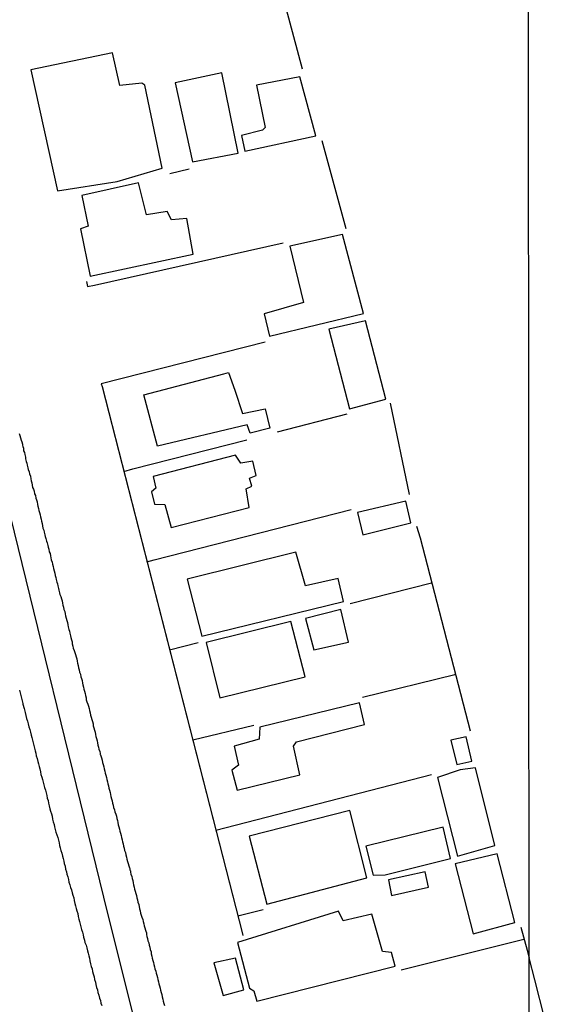
# Model space of a CAD drawing. Units: millimetres. Extents: x 190349 to 192763, y 1679834 to 1682607.
# Drawn here: x 190777 to 190835, y 1680832 to 1680940 of the extents above; entities that cross this region are included whole.
import ezdxf

# ---------------------------------------------------------------- set-up
doc = ezdxf.new("R2010")
doc.units = ezdxf.units.MM
for name, color, linetype in [('V-EDIFICACAO', 7, 'Continuous'), ('V-EIXO_DE_LOGRADOURO', 3, 'Continuous'), ('V-LOTE', 1, 'Continuous'), ('V-QUADRA', 50, 'Continuous'), ('V-TESTADA', 5, 'Continuous'), ('X-LIMITE_1000', 7, 'Continuous')]:
    doc.layers.add(name, color=color, linetype=linetype)

msp = doc.modelspace()

# ---------------------------------------------------------------- linework, layer by layer
at = {"layer": 'V-EDIFICACAO'}
for points in [[(190787.96, 1680932.62), (190787.16, 1680936.2), (190778.28, 1680934.34), (190781.18, 1680921.13), (190787.68, 1680922.15), (190792.58, 1680923.59), (190790.7, 1680932.67), (190790.36, 1680932.86), (190787.96, 1680932.62)], [(190794.01, 1680932.93), (190795.9, 1680924.3), (190800.85, 1680925.26), (190799.08, 1680934.01), (190794.01, 1680932.93)], [(190802.88, 1680932.66), (190803.81, 1680928.06), (190803.53, 1680927.74), (190801.24, 1680927.17), (190801.6, 1680925.46), (190809.32, 1680927.13), (190807.6, 1680933.56), (190802.88, 1680932.66)], [(190783.83, 1680920.64), (190784.51, 1680917.3), (190783.69, 1680917.01), (190784.73, 1680911.84), (190795.98, 1680914.22), (190795.26, 1680918.12), (190793.6, 1680917.98), (190793.13, 1680918.88), (190790.88, 1680918.51), (190790.01, 1680922), (190783.83, 1680920.64)], [(190806.49, 1680915.12), (190807.98, 1680908.97), (190803.7, 1680907.74), (190804.29, 1680905.29), (190814.52, 1680907.76), (190812.25, 1680916.37), (190806.49, 1680915.12)], [(190810.75, 1680906.04), (190812.99, 1680897.38), (190816.97, 1680898.43), (190814.73, 1680906.96), (190810.75, 1680906.04)], [(190800.49, 1680899.41), (190801.33, 1680896.84), (190803.81, 1680897.36), (190804.33, 1680895.26), (190802.16, 1680894.72), (190801.83, 1680895.61), (190792.08, 1680893.3), (190790.58, 1680898.88), (190799.29, 1680901.17), (190799.81, 1680901.34)], [(190791.62, 1680889.98), (190791.9, 1680888.72), (190791.43, 1680888.3), (190791.74, 1680886.96), (190792.86, 1680886.95), (190793.55, 1680884.44), (190802.07, 1680886.6), (190801.72, 1680888.63), (190802.35, 1680888.93), (190802.1, 1680889.8), (190802.82, 1680890.09), (190802.47, 1680891.65), (190801.17, 1680891.45), (190800.58, 1680892.31), (190791.62, 1680889.98)], [(190813.86, 1680886.05), (190814.46, 1680883.62), (190819.68, 1680884.94), (190819.15, 1680887.31), (190813.86, 1680886.05)], [(190795.31, 1680878.78), (190796.9, 1680872.56), (190812.33, 1680876.36), (190811.77, 1680878.87), (190808.22, 1680878.08), (190807.14, 1680881.72), (190795.31, 1680878.78)], [(190808.21, 1680874.49), (190809.12, 1680871.07), (190812.89, 1680871.94), (190812.07, 1680875.48), (190808.21, 1680874.49)], [(190797.38, 1680871.89), (190798.85, 1680865.86), (190808.16, 1680868.16), (190806.6, 1680874.17), (190797.38, 1680871.89)], [(190803.23, 1680862.67), (190803.15, 1680861.35), (190800.43, 1680860.6), (190800.9, 1680858.5), (190800.17, 1680857.97), (190800.75, 1680855.77), (190807.57, 1680857.44), (190806.91, 1680860.6), (190807.24, 1680861.04), (190814.65, 1680862.95), (190814.08, 1680865.29), (190803.23, 1680862.67)], [(190825.72, 1680861.6), (190824.03, 1680861.24), (190824.71, 1680858.6), (190826.34, 1680858.96), (190825.72, 1680861.6)], [(190825.07, 1680858.02), (190822.57, 1680857.16), (190824.78, 1680848.58), (190828.85, 1680849.74), (190826.73, 1680858.23), (190825.07, 1680858.02)], [(190802.06, 1680850.78), (190803.99, 1680843.37), (190814.9, 1680846.24), (190813.04, 1680853.56), (190802.06, 1680850.78)], [(190814.77, 1680849.69), (190815.56, 1680846.5), (190816.87, 1680846.56), (190823.99, 1680848.32), (190823.22, 1680851.75), (190814.77, 1680849.69)], [(190824.51, 1680847.74), (190826.46, 1680840.11), (190831, 1680841.37), (190829.1, 1680848.86), (190824.51, 1680847.74)], [(190817.26, 1680845.99), (190817.58, 1680844.29), (190821.59, 1680845.22), (190821.26, 1680846.88), (190817.26, 1680845.99)], [(190800.78, 1680839.16), (190802.1, 1680834.18), (190802.57, 1680833.89), (190802.91, 1680832.76), (190817.96, 1680836.61), (190817.56, 1680838.1), (190816.58, 1680838.2), (190815.42, 1680842.25), (190812.31, 1680841.53), (190811.81, 1680842.58), (190800.78, 1680839.16)], [(190798.23, 1680836.94), (190799.23, 1680833.4), (190801.49, 1680834.02), (190800.59, 1680837.45), (190798.23, 1680836.94)]]:
    msp.add_lwpolyline(points, close=True, dxfattribs=at)
at = {"layer": 'V-EIXO_DE_LOGRADOURO'}
msp.add_lwpolyline([(190762.34, 1680942.99), (190766.6, 1680915.33), (190775.17, 1680889.11), (190786.2, 1680844.1), (190793.49, 1680814.83), (190798.51, 1680795.91), (190805.35, 1680768.96), (190813.08, 1680739.53)], dxfattribs=at)
at = {"layer": 'V-LOTE'}
for points in [[(190805.56, 1680943.03), (190807.84, 1680934.44)], [(190809.97, 1680926.64), (190812.6, 1680917.04)], [(190793.41, 1680923.04), (190795.53, 1680923.52)], [(190784.33, 1680911.24), (190784.46, 1680910.7), (190785.22, 1680910.84), (190805.77, 1680915.48)], [(190803.82, 1680904.64), (190785.92, 1680900.1), (190786.03, 1680899.79), (190801.33, 1680840.12), (190801.39, 1680839.95)], [(190817.44, 1680897.97), (190819.49, 1680888.01)], [(190805.15, 1680894.84), (190812.76, 1680896.81)], [(190788.41, 1680890.52), (190789.39, 1680890.82), (190801.82, 1680894)], [(190790.93, 1680880.68), (190791.7, 1680880.89), (190813.17, 1680886.38)], [(190820.29, 1680884.58), (190820.69, 1680883.3), (190826.14, 1680862.25)], [(190813.08, 1680876.15), (190821.93, 1680878.39), (190821.96, 1680878.39)], [(190793.39, 1680871.09), (190796.51, 1680871.88)], [(190814.43, 1680865.94), (190824.47, 1680868.39), (190824.54, 1680868.42)], [(190795.91, 1680861.27), (190802.56, 1680862.89)], [(190798.43, 1680851.43), (190821.94, 1680857.48)], [(190800.83, 1680842.07), (190803.6, 1680842.78)], [(190831.65, 1680840.84), (190832.34, 1680838.34), (190832.58, 1680837.52)], [(190818.62, 1680836.2), (190832.01, 1680839.55)], [(190832.58, 1680829.47), (190834.66, 1680829.72), (190834.26, 1680830.97), (190833.19, 1680835.11), (190832.58, 1680837.52)]]:
    msp.add_lwpolyline(points, dxfattribs=at)
at = {"layer": 'V-QUADRA'}
for points in [[(190777.01, 1680894.69), (190777.08, 1680894.44), (190777.16, 1680894.22), (190777.16, 1680894.17), (190777.18, 1680894.13), (190777.18, 1680894.07), (190777.23, 1680893.96), (190777.31, 1680893.75), (190777.36, 1680893.53), (190777.36, 1680893.4), (190777.4, 1680893.27), (190777.46, 1680893.06), (190777.48, 1680892.8), (190777.57, 1680892.59), (190777.61, 1680892.37), (190777.68, 1680892.11), (190777.7, 1680891.9), (190777.76, 1680891.64), (190777.83, 1680891.43), (190777.87, 1680891.21), (190777.96, 1680890.95), (190778, 1680890.74), (190778.09, 1680890.48), (190778.13, 1680890.26), (190778.22, 1680890.01), (190778.26, 1680889.75), (190778.32, 1680889.53), (190778.39, 1680889.28), (190778.43, 1680889.06), (190778.47, 1680888.8), (190778.56, 1680888.59), (190778.62, 1680888.37), (190778.69, 1680888.11), (190778.77, 1680887.9), (190778.82, 1680887.64), (190778.88, 1680887.43), (190778.95, 1680887.21), (190778.99, 1680886.95), (190779.03, 1680886.74), (190779.1, 1680886.48), (190779.16, 1680886.27), (190779.2, 1680886.05), (190779.29, 1680885.79), (190779.33, 1680885.58), (190779.4, 1680885.32), (190779.44, 1680885.1), (190779.51, 1680884.85), (190779.55, 1680884.59), (190779.59, 1680884.37), (190779.68, 1680884.12), (190779.72, 1680883.9), (190779.81, 1680883.64), (190779.85, 1680883.43), (190779.91, 1680883.21), (190779.98, 1680882.95), (190780.07, 1680882.74), (190780.13, 1680882.48), (190780.17, 1680882.27), (190780.24, 1680882.05), (190780.28, 1680881.79), (190780.37, 1680881.58), (190780.41, 1680881.32), (190780.47, 1680881.11), (190780.49, 1680880.89), (190780.58, 1680880.63), (190780.62, 1680880.42), (190780.69, 1680880.16), (190780.75, 1680879.94), (190780.8, 1680879.69), (190780.88, 1680879.43), (190780.92, 1680879.21), (190781.01, 1680878.96), (190781.05, 1680878.74), (190781.12, 1680878.48), (190781.18, 1680878.27), (190781.23, 1680878.05), (190781.29, 1680877.79), (190781.33, 1680877.58), (190781.4, 1680877.32), (190781.44, 1680877.11), (190781.46, 1680877.04), (190781.46, 1680877.04), (190781.53, 1680876.89), (190781.61, 1680876.63), (190781.68, 1680876.42), (190781.74, 1680876.16), (190781.76, 1680875.95), (190781.83, 1680875.73), (190781.87, 1680875.47), (190781.96, 1680875.26), (190782, 1680875), (190782.06, 1680874.78), (190782.13, 1680874.53), (190782.21, 1680874.27), (190782.26, 1680874.05), (190782.32, 1680873.8), (190782.34, 1680873.58), (190782.41, 1680873.32), (190782.47, 1680873.11), (190782.52, 1680872.89), (190782.6, 1680872.63), (190782.64, 1680872.42), (190782.71, 1680872.16), (190782.77, 1680871.95), (190782.79, 1680871.73), (190782.86, 1680871.47), (190782.9, 1680871.26), (190783.01, 1680871), (190783.07, 1680870.79), (190783.14, 1680870.57), (190783.2, 1680870.31), (190783.27, 1680870.1), (190783.33, 1680869.84), (190783.35, 1680869.62), (190783.42, 1680869.37), (190783.48, 1680869.11), (190783.55, 1680868.89), (190783.59, 1680868.64), (190783.68, 1680868.42), (190783.72, 1680868.16), (190783.78, 1680867.95), (190783.85, 1680867.73), (190783.91, 1680867.47), (190783.93, 1680867.26), (190784, 1680867), (190784.06, 1680866.79), (190784.11, 1680866.57), (190784.19, 1680866.31), (190784.24, 1680866.1), (190784.3, 1680865.84), (190784.32, 1680865.63), (190784.39, 1680865.41), (190784.47, 1680865.15), (190784.54, 1680864.94), (190784.62, 1680864.68), (190784.67, 1680864.46), (190784.73, 1680864.21), (190784.79, 1680863.95), (190784.86, 1680863.73), (190784.92, 1680863.48), (190784.99, 1680863.26), (190785.05, 1680863), (190785.07, 1680862.79), (190785.14, 1680862.57), (190785.2, 1680862.31), (190785.27, 1680862.1), (190785.31, 1680861.84), (190785.37, 1680861.63), (190785.42, 1680861.41), (190785.5, 1680861.15), (190785.53, 1680860.94), (190785.59, 1680860.68), (190785.65, 1680860.47), (190785.7, 1680860.25), (190785.78, 1680859.99), (190785.83, 1680859.78), (190785.83, 1680859.69), (190785.85, 1680859.65), (190785.91, 1680859.52), (190785.96, 1680859.3), (190786.04, 1680859.05), (190786.08, 1680858.79), (190786.15, 1680858.57), (190786.21, 1680858.32), (190786.26, 1680858.1), (190786.34, 1680857.84), (190786.39, 1680857.63), (190786.43, 1680857.41), (190786.51, 1680857.15), (190786.54, 1680856.94), (190786.62, 1680856.68), (190786.66, 1680856.47), (190786.73, 1680856.25), (190786.77, 1680855.99), (190786.86, 1680855.78), (190786.9, 1680855.52), (190786.97, 1680855.31), (190786.99, 1680855.09), (190787.07, 1680854.83), (190787.12, 1680854.62), (190787.18, 1680854.36), (190787.25, 1680854.14), (190787.25, 1680854.14), (190787.29, 1680853.89), (190787.4, 1680853.63), (190787.44, 1680853.41), (190787.55, 1680853.16), (190787.59, 1680852.94), (190787.65, 1680852.68), (190787.7, 1680852.47), (190787.76, 1680852.25), (190787.8, 1680851.99), (190787.85, 1680851.78), (190787.93, 1680851.52), (190787.98, 1680851.31), (190788.06, 1680851.09), (190788.11, 1680850.83), (190788.17, 1680850.62), (190788.23, 1680850.36), (190788.26, 1680850.15), (190788.32, 1680849.93), (190788.36, 1680849.67), (190788.45, 1680849.46), (190788.49, 1680849.2), (190788.58, 1680848.98), (190788.62, 1680848.73), (190788.69, 1680848.47), (190788.73, 1680848.25), (190788.81, 1680848), (190788.88, 1680847.78), (190788.94, 1680847.52), (190789.01, 1680847.31), (190789.05, 1680847.26), (190789.05, 1680847.18), (190789.05, 1680847.09), (190789.09, 1680847.02), (190789.14, 1680847), (190789.14, 1680846.83), (190789.18, 1680846.62), (190789.27, 1680846.36), (190789.31, 1680846.15), (190789.37, 1680845.93), (190789.44, 1680845.67), (190789.46, 1680845.46), (190789.55, 1680845.2), (190789.57, 1680844.99), (190789.65, 1680844.77), (190789.7, 1680844.51), (190789.78, 1680844.3), (190789.83, 1680844.04), (190789.91, 1680843.82), (190789.95, 1680843.57), (190790.04, 1680843.31), (190790.04, 1680843.29), (190790.06, 1680843.09), (190790.13, 1680842.84), (190790.17, 1680842.62), (190790.23, 1680842.36), (190790.3, 1680842.15), (190790.36, 1680841.93), (190790.47, 1680841.67), (190790.51, 1680841.46), (190790.6, 1680841.2), (190790.64, 1680840.99), (190790.71, 1680840.77), (190790.77, 1680840.51), (190790.84, 1680840.3), (190790.86, 1680840.26), (190790.88, 1680840.04), (190790.92, 1680839.83), (190790.99, 1680839.61), (190791.03, 1680839.35), (190791.12, 1680839.14), (190791.16, 1680838.88), (190791.24, 1680838.66), (190791.29, 1680838.41), (190791.37, 1680838.15), (190791.4, 1680837.93), (190791.46, 1680837.68), (190791.5, 1680837.46), (190791.55, 1680837.2), (190791.63, 1680836.99), (190791.67, 1680836.77), (190791.76, 1680836.51), (190791.8, 1680836.3), (190791.91, 1680836.04), (190791.93, 1680835.83), (190792, 1680835.61), (190792.06, 1680835.35), (190792.1, 1680835.14), (190792.19, 1680834.88), (190792.23, 1680834.67), (190792.3, 1680834.45), (190792.36, 1680834.19), (190792.41, 1680833.98), (190792.47, 1680833.72), (190792.53, 1680833.5), (190792.6, 1680833.25), (190792.66, 1680832.99), (190792.71, 1680832.77), (190792.75, 1680832.52), (190792.84, 1680832.3)], [(190777.03, 1680866.7), (190777.1, 1680866.4), (190777.2, 1680866.1), (190777.27, 1680865.8), (190777.33, 1680865.54), (190777.4, 1680865.24), (190777.4, 1680865.17), (190777.53, 1680864.68), (190777.66, 1680864.27), (190777.74, 1680863.91), (190777.81, 1680863.6), (190777.91, 1680863.3), (190777.98, 1680863), (190778.06, 1680862.7), (190778.17, 1680862.4), (190778.22, 1680862.1), (190778.3, 1680861.8), (190778.37, 1680861.54), (190778.45, 1680861.24), (190778.54, 1680860.94), (190778.6, 1680860.64), (190778.67, 1680860.38), (190778.73, 1680860.08), (190778.82, 1680859.82), (190778.86, 1680859.52), (190778.97, 1680859.22), (190779.03, 1680858.92), (190779.1, 1680858.66), (190779.18, 1680858.36), (190779.25, 1680858.1), (190779.31, 1680857.8), (190779.38, 1680857.5), (190779.46, 1680857.2), (190779.53, 1680856.94), (190779.63, 1680856.64), (190779.7, 1680856.38), (190779.76, 1680856.08), (190779.87, 1680855.78), (190779.94, 1680855.48), (190780, 1680855.22), (190780.06, 1680854.92), (190780.15, 1680854.66), (190780.19, 1680854.36), (190780.28, 1680854.06), (190780.34, 1680853.76), (190780.43, 1680853.5), (190780.52, 1680853.2), (190780.58, 1680852.94), (190780.64, 1680852.64), (190780.71, 1680852.34), (190780.8, 1680852.04), (190780.84, 1680851.78), (190780.92, 1680851.48), (190781.01, 1680851.22), (190781.1, 1680850.92), (190781.2, 1680850.62), (190781.27, 1680850.32), (190781.35, 1680850.06), (190781.4, 1680849.76), (190781.48, 1680849.5), (190781.55, 1680849.2), (190781.66, 1680848.9), (190781.74, 1680848.6), (190781.78, 1680848.34), (190781.87, 1680848.04), (190781.91, 1680847.78), (190782, 1680847.48), (190782.06, 1680847.18), (190782.15, 1680846.88), (190782.21, 1680846.62), (190782.3, 1680846.32), (190782.39, 1680846.06), (190782.43, 1680845.76), (190782.52, 1680845.46), (190782.6, 1680845.16), (190782.69, 1680844.9), (190782.79, 1680844.6), (190782.86, 1680844.34), (190782.95, 1680844.04), (190782.99, 1680843.74), (190783.07, 1680843.44), (190783.14, 1680843.18), (190783.2, 1680842.88), (190783.27, 1680842.62), (190783.38, 1680842.32), (190783.44, 1680842.02), (190783.5, 1680841.72), (190783.59, 1680841.46), (190783.65, 1680841.16), (190783.72, 1680840.9), (190783.81, 1680840.6), (190783.89, 1680840.3), (190783.98, 1680840), (190784.02, 1680839.74), (190784.11, 1680839.44), (190784.17, 1680839.18), (190784.3, 1680838.88), (190784.39, 1680838.58), (190784.45, 1680838.28), (190784.51, 1680838.02), (190784.58, 1680837.72), (190784.58, 1680837.72), (190784.67, 1680837.46), (190784.71, 1680837.16), (190784.79, 1680836.86), (190784.86, 1680836.56), (190784.95, 1680836.3), (190785.01, 1680836), (190785.08, 1680835.74), (190785.18, 1680835.44), (190785.22, 1680835.14), (190785.31, 1680834.84), (190785.35, 1680834.58), (190785.44, 1680834.28), (190785.53, 1680834.02), (190785.59, 1680833.72), (190785.7, 1680833.42), (190785.76, 1680833.12), (190785.87, 1680832.86), (190785.91, 1680832.56), (190786, 1680832.3)]]:
    msp.add_lwpolyline(points, dxfattribs=at)
at = {"layer": 'V-TESTADA'}
msp.add_lwpolyline([(190786.04, 1680899.75), (190801.33, 1680840.12), (190801.39, 1680839.95)], dxfattribs=at)
at = {"layer": 'X-LIMITE_1000'}
msp.add_line((190833.41, 1679834.46), (190831.11, 1682605.83), dxfattribs=at)

doc.saveas('drawing.dxf')
